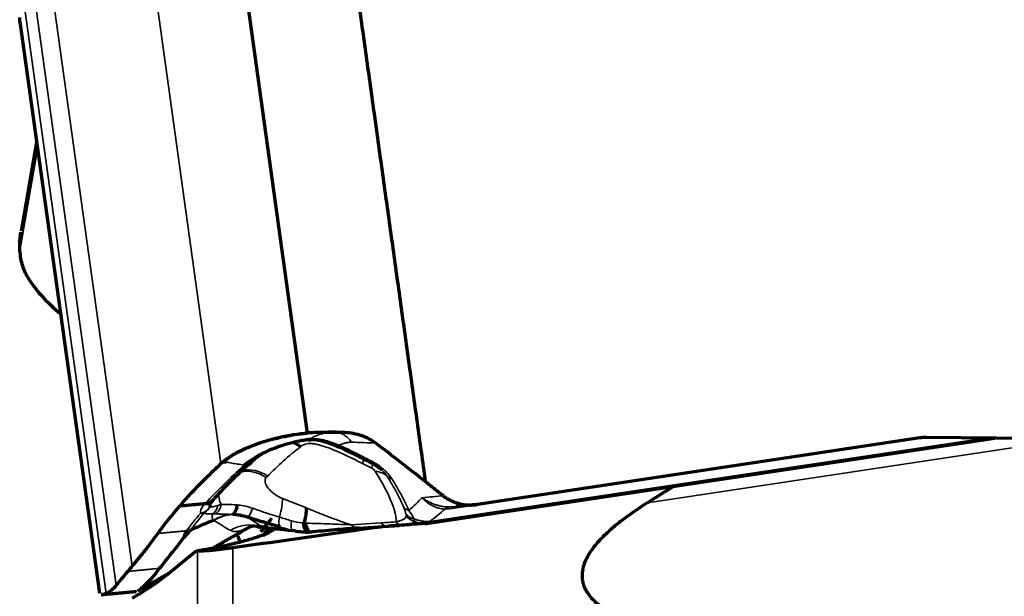
# Model space of a CAD drawing. Units: millimetres. Extents: x -685 to 416, y -200 to 293.
# Drawn here: x 143 to 151, y 227 to 232 of the extents above; entities that cross this region are included whole.
import ezdxf

# ---------------------------------------------------------------- set-up
doc = ezdxf.new("R2010")
doc.units = ezdxf.units.MM
doc.layers.add('1', color=7, linetype='Continuous', true_color=0xffffff)

msp = doc.modelspace()

# ---------------------------------------------------------------- linework, layer by layer
at = {"layer": '1', "color": 155, "linetype": 'Continuous', "lineweight": 35}
for p, q in [((144.2115, 227.5063), (143.5968, 231.9241)), ((143.7352, 231.9353), (144.3315, 227.65)), ((143.5208, 231.8632), (144.1356, 227.4455)), ((144.997, 228.4192), (144.52, 231.8473)), ((144.0852, 227.4475), (143.4889, 231.7328)), ((143.6217, 230.7775), (143.4889, 230.016)), ((146.5649, 227.9844), (150.7293, 228.6108)), ((150.222, 228.6078), (146.7486, 228.0854)), ((148.1971, 228.1259), (151.381, 228.6048)), ((150.457, 228.6098), (150.222, 228.6078)), ((146.1281, 228.3851), (146.0595, 228.4201)), ((145.4577, 228.1586), (145.6394, 228.0865)), ((144.9441, 227.9926), (144.9413, 227.9944)), ((145.975, 227.9601), (146.1987, 227.9743)), ((145.3047, 227.9463), (145.2964, 227.9457))]:
    msp.add_line(p, q, dxfattribs=at)
at = {"layer": '1', "color": 155, "linetype": 'Continuous', "lineweight": 70}
for p, q in [((145.2009, 231.839), (145.6448, 228.6483)), ((143.4887, 231.7328), (144.085, 227.4475)), ((143.6141, 230.8323), (143.4975, 230.1636)), ((145.9082, 228.6522), (145.7565, 228.6529)), ((146.5546, 227.9715), (150.8005, 228.6101)), ((150.2397, 228.6116), (146.9216, 228.1125)), ((151.9146, 228.5999), (150.2869, 228.6149)), ((146.0261, 227.9352), (146.2498, 227.9494)), ((144.0852, 227.4475), (144.0846, 227.4506)), ((144.1122, 227.438), (144.1058, 227.437))]:
    msp.add_line(p, q, dxfattribs=at)
msp.add_arc((146.51, 228.2682), 0.3, 273.7613, 278.55415, dxfattribs=at)
for centre, major_axis, ratio, start_param, end_param in [((144.0506, 228.5976), (2.7068, -0.0254), 0.036604, 0.814799, 0.846487), ((145.4783, 228.3513), (0.1582, -0.2063), 0.856651, 1.899133, 2.171348), ((145.6394, 228.6971), (-0.0129, 0.0992), 0.415867, 3.142568, 3.394927), ((145.1533, 228.4963), (0.0663, -0.0749), 0.78303, 5.637409, 6.553947), ((366.6531, 221.1038), (-225.4524, -1.9218), 0.158564, 6.028268, 6.032053), ((144.8597, 228.2086), (0.0742, -0.0671), 0.835129, 5.548683, 6.290967), ((144.8644, 228.2138), (0.074, -0.0673), 0.834217, 5.550685, 6.457429), ((143.7944, 227.5795), (-3.7404, -0.5401), 0.039195, 3.716675, 3.790991), ((143.8363, 227.3857), (-3.9032, -0.5431), 0.073623, 4.002379, 4.033153), ((143.8363, 227.3857), (-3.9032, -0.5431), 0.073623, 3.932984, 3.982593), ((78.2046, 221.104), (-257.9842, -35.7047), 0.010121, 1.831635, 1.836094), ((154.3251, 229.356), (-9.2729, -1.2904), 0.073623, 0.223866, 0.313595)]:
    msp.add_ellipse(centre, major_axis=major_axis, ratio=ratio, start_param=start_param, end_param=end_param, dxfattribs=at)
at = {"layer": '1', "color": 155, "linetype": 'Continuous', "lineweight": 35}
for centre, major_axis, ratio, start_param, end_param in [((145.9261, 228.6329), (0.0407, 0.0913), 0.159943, 2.5977, 3.173282), ((146.1054, 228.5465), (0.0454, 0.0891), 0.119882, 2.627876, 3.169762), ((145.9432, 228.2252), (-0.118, -0.2317), 0.119023, 2.627399, 3.141585), ((146.1739, 228.5116), (0.0454, 0.0891), 0.135825, 2.636681, 3.171742), ((146.0118, 228.1903), (-0.118, -0.2317), 0.119023, 2.627399, 3.141585), ((145.221, 228.1196), (-0.1899, 0.1776), 0.867783, 4.898767, 5.70807), ((145.2314, 228.1306), (0.1885, -0.1791), 0.867403, 1.764115, 2.578008), ((146.1229, 228.3657), (0.0343, -0.0205), 0.488337, 0.75254, 1.707615), ((146.0385, 228.1674), (0.2214, 0.1364), 0.636999, 0.13602, 0.686058), ((145.4532, 228.2369), (0.1202, -0.0717), 0.488337, 3.035874, 5.031831), ((146.3259, 228.3809), (0.0852, 0.0523), 0.644891, 3.278793, 3.804464), ((145.3369, 228.042), (-0.3435, 0.205), 0.488337, 0.259184, 0.614342), ((144.8526, 228.2008), (0.0744, -0.0668), 0.836512, 5.545607, 6.305395), ((144.8876, 228.1282), (-0.0122, 0.0992), 0.881564, 3.589323, 4.375193), ((144.9139, 228.1305), (-0.0064, 0.0998), 0.856007, 3.574053, 4.47957), ((145.0832, 228.1365), (0.0038, 0.0999), 0.460213, 3.28672, 4.444249), ((145.3414, 227.9638), (-0.0959, -0.2417), 0.274046, 1.904079, 2.608991), ((144.8249, 228.137), (-0.0997, -0.0071), 0.929301, 1.680387, 2.608127), ((144.8249, 228.137), (0.0762, -0.0647), 0.846397, 5.522617, 5.876669), ((144.8249, 228.137), (0.0799, 0.0602), 0.977217, 4.587016, 5.19697), ((145.0947, 227.74), (0.167, 0.2492), 0.976033, 0.631035, 1.137557), ((145.2247, 228.1127), (0.0303, 0.0953), 0.201736, 3.205011, 4.470069), ((146.4517, 228.1432), (0.0922, 0.0388), 0.728163, 3.390673, 3.930573), ((146.4666, 228.0934), (0.0989, 0.0147), 0.886159, 3.631163, 4.362191), ((143.616, 227.9135), (-3.3222, -0.6802), 0.297889, 2.598502, 2.677249), ((146.732, 227.7947), (-0.0087, 0.2999), 0.501071, 0.039054, 0.31503), ((146.8034, 227.8017), (-0.0446, 0.2967), 0.147841, 0.000013, 0.274558), ((145.2151, 227.6601), (0.1609, 0.2532), 0.992979, 0.264144, 1.09185), ((145.4715, 228.0388), (0.0269, 0.0963), 0.305841, 1.873496, 3.072109), ((145.5626, 228.0135), (0.0267, 0.0964), 0.30962, 1.902378, 3.06929), ((145.6462, 228.0033), (-0.0021, 0.1), 0.407594, 1.859978, 3.185856), ((145.6734, 228.0051), (0.0103, -0.0995), 0.424322, 5.010207, 6.364581), ((146.0197, 228.035), (0.0063, -0.0998), 0.711071, 5.515422, 6.283174), ((146.2434, 228.0492), (0.0063, -0.0998), 0.711071, 5.515422, 6.271966), ((146.3551, 228.0569), (0.0071, -0.0997), 0.715129, 5.509705, 6.304715), ((146.466, 228.0816), (0.0924, -0.0384), 0.957222, 4.161982, 4.867315), ((146.51, 228.2682), (0.0197, -0.2994), 0.700949, 5.870745, 6.283187), ((146.51, 228.2682), (-0.184, 0.2369), 0.851719, 2.161328, 2.604404), ((146.51, 228.2682), (-0.0446, 0.2967), 0.147806, 3.1416, 3.416149)]:
    msp.add_ellipse(centre, major_axis=major_axis, ratio=ratio, start_param=start_param, end_param=end_param, dxfattribs=at)
at = {"layer": '1', "color": 155, "linetype": 'Continuous', "lineweight": 70}
for points, degree in [([(146.0357, 231.8361), (146.5299, 228.2848)], 1), ([(143.4889, 231.7328), (143.4876, 231.7448), (143.4871, 231.7563), (143.4874, 231.7674)], 3), ([(143.4904, 231.7207), (143.4899, 231.7248), (143.4893, 231.7288), (143.4889, 231.7328)], 3), ([(143.4874, 230.0666), (143.488, 230.0961), (143.4911, 230.1268), (143.4966, 230.1588)], 3), ([(143.4889, 230.016), (143.4876, 230.0324), (143.4871, 230.0493), (143.4874, 230.0666)], 3), ([(143.5475, 229.8171), (143.5702, 229.7791), (143.5982, 229.7405), (143.6315, 229.7014)], 3), ([(143.6315, 229.7014), (143.673, 229.6528), (143.7226, 229.6034), (143.7804, 229.5533)], 3), ([(143.7804, 229.5533), (143.7819, 229.552), (143.7834, 229.5508), (143.7848, 229.5495)], 3), ([(143.7848, 229.5495), (143.7877, 229.5471), (143.7905, 229.5446), (143.7934, 229.5422)], 3), ([(145.7565, 228.6529), (145.6872, 228.6531), (145.5402, 228.6396), (145.3227, 228.5886), (145.1385, 228.5176), (145.0517, 228.4622), (145.018, 228.4333)], 3), ([(145.7565, 228.6529), (145.7192, 228.653), (145.682, 228.6511), (145.6448, 228.6483)], 3), ([(146.5299, 228.2848), (146.4065, 228.3818), (146.2825, 228.478), (146.1577, 228.5731)], 3), ([(150.2869, 228.6149), (150.2711, 228.615), (150.2554, 228.6139), (150.2397, 228.6116)], 3), ([(144.8886, 228.3146), (144.9235, 228.3494), (144.9597, 228.3843), (144.997, 228.4192)], 3), ([(145.2328, 228.438), (145.1271, 228.3444), (145.0311, 228.2509), (144.947, 228.1583)], 3), ([(145.0065, 228.4279), (145.0033, 228.425), (145.0001, 228.4221), (144.997, 228.4192)], 3), ([(145.0135, 228.4341), (145.0112, 228.432), (145.0088, 228.4299), (145.0065, 228.4279)], 3), ([(145.0334, 228.4307), (145.0127, 228.4287)], 1), ([(145.018, 228.4333), (145.0165, 228.4336), (145.015, 228.4338), (145.0135, 228.4341)], 3), ([(146.1289, 228.4223), (146.1061, 228.434), (146.0832, 228.4456), (146.0604, 228.4572)], 3), ([(144.6878, 228.1001), (144.7451, 228.1662), (144.8071, 228.2327), (144.8735, 228.2995)], 3), ([(144.8735, 228.2995), (144.8785, 228.3045), (144.8835, 228.3096), (144.8886, 228.3146)], 3), ([(144.8772, 228.1173), (144.6878, 228.1001)], 1), ([(144.9288, 228.1349), (144.9357, 228.1425)], 1), ([(144.9345, 228.1418), (144.9389, 228.1468)], 1), ([(144.5232, 227.8949), (144.5731, 227.9628), (144.6279, 228.0312), (144.6878, 228.1001)], 3), ([(145.1957, 228.0172), (145.1573, 228.0297), (145.1204, 228.0352), (145.0861, 228.0374)], 3), ([(144.9413, 227.9945), (144.8852, 227.9707), (144.8291, 227.9469), (144.773, 227.9232)], 3), ([(146.249, 227.9501), (146.3332, 227.9555)], 1), ([(146.3638, 227.9573), (146.328, 227.9548), (146.2926, 227.9524), (146.2572, 227.9504)], 3), ([(144.5232, 227.8949), (144.4974, 227.8599), (144.4725, 227.8268), (144.4485, 227.7956)], 3), ([(144.7169, 227.863), (144.7246, 227.8799), (144.7321, 227.8972), (144.7395, 227.9152)], 3), ([(144.9383, 227.7873), (145.0829, 227.8698), (145.2275, 227.9523)], 2), ([(145.1171, 227.8892), (145.1245, 227.8701), (145.1318, 227.8509), (145.1392, 227.8318)], 3), ([(145.3004, 227.9469), (145.3242, 227.9431)], 1), ([(145.349, 227.9328), (145.3347, 227.9145), (145.3206, 227.8989)], 2), ([(145.6675, 227.9044), (145.6617, 227.9039), (145.6559, 227.9036), (145.65, 227.9035)], 3), ([(145.6871, 227.9063), (145.6806, 227.9055), (145.6741, 227.9048), (145.6675, 227.9044)], 3), ([(144.4485, 227.7956), (144.4419, 227.7866), (144.4354, 227.7777), (144.429, 227.769)], 3), ([(144.592, 227.5857), (144.6648, 227.644), (144.7375, 227.7038), (144.8101, 227.7641)], 3), ([(144.8101, 227.7641), (144.8154, 227.765), (144.8207, 227.766), (144.8259, 227.7669)], 3), ([(144.8101, 227.7641), (144.8134, 227.7641), (144.8167, 227.7641), (144.82, 227.7641)], 3), ([(144.8259, 227.7669), (144.832, 227.7679), (144.838, 227.769), (144.8441, 227.77)], 3), ([(144.2978, 227.6101), (144.2617, 227.5673), (144.2328, 227.5327), (144.2115, 227.5063)], 3), ([(144.3315, 227.65), (144.3198, 227.636), (144.3086, 227.6227), (144.2978, 227.6101)], 3), ([(144.3736, 227.4644), (144.4904, 227.5312), (144.6072, 227.5981)], 2), ([(144.4059, 227.4539), (144.4684, 227.4923), (144.5304, 227.5364), (144.592, 227.5857)], 3), ([(144.0992, 227.4364), (144.3617, 227.4605)], 1), ([(144.1356, 227.4455), (144.1266, 227.4418), (144.1188, 227.4393), (144.1122, 227.438)], 3), ([(144.3309, 227.4107), (144.356, 227.4241), (144.3809, 227.4385), (144.4059, 227.4539)], 3)]:
    msp.add_open_spline(points, degree=degree, dxfattribs=at)
for points, degree, knots in [([(143.5475, 229.8171), (143.5314, 229.8441), (143.5184, 229.8741), (143.5036, 229.9239), (143.4995, 229.9413), (143.4929, 229.9776), (143.4905, 229.9964), (143.4889, 230.016)], 3, [0, 0, 0, 0, 0.5, 0.5, 0.75, 0.75, 1, 1, 1, 1]), ([(145.0135, 228.4341), (145.0451, 228.4614), (145.0829, 228.4857), (145.138, 228.5141), (145.1494, 228.5196), (145.173, 228.5305), (145.1853, 228.5359), (145.2229, 228.5515), (145.249, 228.5613), (145.3035, 228.5798), (145.3318, 228.5885), (145.376, 228.6007), (145.391, 228.6046), (145.4216, 228.6121), (145.4371, 228.6157), (145.4838, 228.6257), (145.5154, 228.6316), (145.5794, 228.6415), (145.6119, 228.6455), (145.6448, 228.6483)], 3, [0, 0, 0, 0, 0.25, 0.25, 0.3125, 0.3125, 0.375, 0.375, 0.5, 0.5, 0.625, 0.625, 0.6875, 0.6875, 0.75, 0.75, 0.875, 0.875, 1, 1, 1, 1]), ([(145.8449, 228.6549), (145.8323, 228.6546), (145.8029, 228.6539), (145.7734, 228.6533), (145.7565, 228.6529)], 3, [0, 0, 0, 0, 0.425366, 1, 1, 1, 1]), ([(146.1577, 228.5731), (146.1399, 228.5867), (146.1209, 228.5984), (146.0912, 228.6132), (146.081, 228.6178), (146.0602, 228.626), (146.0497, 228.6297), (146.0178, 228.6394), (145.9963, 228.6441), (145.9526, 228.6505), (145.9305, 228.6521), (145.9082, 228.6522)], 3, [0, 0, 0, 0, 0.25, 0.25, 0.375, 0.375, 0.5, 0.5, 0.75, 0.75, 1, 1, 1, 1]), ([(145.3643, 228.5218), (145.387, 228.5318), (145.4106, 228.541), (145.4473, 228.5537), (145.4597, 228.5578), (145.4851, 228.5656), (145.498, 228.5693), (145.5364, 228.5796), (145.562, 228.5855), (145.6003, 228.593), (145.6132, 228.5954), (145.6383, 228.5994), (145.6506, 228.6012), (145.6626, 228.6027)], 3, [0, 0, 0, 0, 0.25, 0.25, 0.375, 0.375, 0.5, 0.5, 0.75, 0.75, 0.875, 0.875, 1, 1, 1, 1]), ([(145.6526, 228.5963), (145.6633, 228.5984), (145.7001, 228.6025), (145.7667, 228.5894), (145.8366, 228.563), (145.8744, 228.5463), (145.885, 228.5414)], 3, [0, 0, 0, 0, 0.152498, 0.512755, 0.862964, 1, 1, 1, 1]), ([(145.173, 228.4071), (145.1743, 228.4083), (145.1758, 228.4095), (145.1787, 228.4119), (145.1831, 228.4156), (145.1938, 228.4242), (145.2167, 228.4413), (145.2465, 228.4609), (145.2716, 228.4754), (145.2889, 228.4851), (145.2979, 228.4899), (145.3254, 228.504), (145.3445, 228.5131), (145.3643, 228.5218)], 3, [0, 0, 0, 0, 0.03125, 0.03125, 0.0625, 0.125, 0.25, 0.5, 0.625, 0.625, 0.75, 0.75, 1, 1, 1, 1]), ([(145.3117, 228.4974), (145.3092, 228.4957), (145.3067, 228.4941), (145.277, 228.4744), (145.2539, 228.4567), (145.2346, 228.4396)], 3, [0, 0, 0, 0, 0.08362, 0.08362, 1, 1, 1, 1]), ([(146.0604, 228.4572), (146.0315, 228.4719), (146.0025, 228.4864), (145.9444, 228.5146), (145.9152, 228.5283), (145.8859, 228.5414)], 3, [0, 0, 0, 0, 0.5, 0.5, 1, 1, 1, 1]), ([(145.018, 228.4333), (145.0193, 228.4331), (145.0219, 228.4327), (145.0257, 228.432), (145.0288, 228.4315), (145.0312, 228.4311), (145.0323, 228.4309), (145.0312, 228.4311), (145.0334, 228.4307)], 3, [0, 0, 0, 0, 0.251051, 0.502101, 0.753152, 0.878677, 0.94144, 1, 1, 1, 1]), ([(146.2029, 228.3718), (146.2012, 228.3733), (146.1945, 228.3792), (146.1874, 228.3849), (146.1764, 228.3933), (146.1707, 228.3974), (146.1533, 228.4089), (146.1413, 228.416), (146.1289, 228.4223)], 3, [0, 0, 0, 0, 0.079247, 0.309435, 0.309435, 0.539624, 0.539624, 1, 1, 1, 1]), ([(146.6639, 228.1782), (146.6414, 228.1962), (146.5968, 228.2318), (146.5521, 228.2672), (146.5299, 228.2848)], 3, [0, 0, 0, 0, 0.503959, 1, 1, 1, 1]), ([(146.6639, 228.1782), (146.7167, 228.1361), (146.7855, 228.1188), (146.8519, 228.102), (146.9216, 228.1125)], 2, [0, 0, 0, 0.5, 0.5, 1, 1, 1]), ([(144.9354, 228.1454), (144.9272, 228.1362), (144.9214, 228.1275), (144.9162, 228.1152), (144.915, 228.1112), (144.9137, 228.1034), (144.9137, 228.0996), (144.9142, 228.096)], 3, [0, 0, 0, 0, 0.5, 0.5, 0.75, 0.75, 1, 1, 1, 1]), ([(148.1971, 228.1259), (148.1378, 228.0885), (148.0798, 228.0494), (147.9962, 227.9869), (147.969, 227.9653), (147.9159, 227.9204), (147.8901, 227.8971), (147.8531, 227.8601), (147.841, 227.8475), (147.8176, 227.8214), (147.8061, 227.8078), (147.7845, 227.7801), (147.7743, 227.7658), (147.7552, 227.7363), (147.7465, 227.7211), (147.7308, 227.6895), (147.7241, 227.6733), (147.7162, 227.6483), (147.7139, 227.6399), (147.7102, 227.6228), (147.7087, 227.6141), (147.7057, 227.5879), (147.7056, 227.5704), (147.7086, 227.5443), (147.7102, 227.5356), (147.7143, 227.5184), (147.7194, 227.5017), (147.7264, 227.4856), (147.7342, 227.4699), (147.7386, 227.4621), (147.7528, 227.4397), (147.7635, 227.4258), (147.7869, 227.3996), (147.7996, 227.3873), (147.8264, 227.3641), (147.8403, 227.3533), (147.8834, 227.3228), (147.9137, 227.3049), (147.9606, 227.2804), (147.9765, 227.2726), (148.0087, 227.2578), (148.0248, 227.2508), (148.0736, 227.2306), (148.1065, 227.2184), (148.1728, 227.1958), (148.2062, 227.1854), (148.307, 227.1562), (148.375, 227.1394), (148.5119, 227.1095), (148.5808, 227.0964), (148.7195, 227.0727), (148.789, 227.0622), (148.9974, 227.0339), (149.1365, 227.0191), (149.4148, 226.9947), (149.5541, 226.9852), (149.8327, 226.9699), (149.9721, 226.9642), (150.3903, 226.9516), (150.6693, 226.9491), (151.2276, 226.952), (151.5069, 226.9574), (152.0657, 226.9741), (152.3451, 226.9855), (152.9036, 227.013), (153.1828, 227.0292), (153.4618, 227.0473)], 3, [0, 0, 0, 0, 0.03125, 0.03125, 0.046875, 0.046875, 0.0625, 0.0625, 0.070313, 0.070313, 0.078125, 0.078125, 0.085938, 0.085938, 0.09375, 0.09375, 0.101563, 0.101563, 0.105469, 0.105469, 0.109375, 0.109375, 0.117188, 0.117188, 0.121094, 0.121094, 0.125, 0.128906, 0.128906, 0.132813, 0.132813, 0.140625, 0.140625, 0.148438, 0.148438, 0.15625, 0.15625, 0.171875, 0.171875, 0.179688, 0.179688, 0.1875, 0.1875, 0.203125, 0.203125, 0.21875, 0.21875, 0.25, 0.25, 0.28125, 0.28125, 0.3125, 0.3125, 0.375, 0.375, 0.4375, 0.4375, 0.5, 0.5, 0.625, 0.625, 0.75, 0.75, 0.875, 0.875, 1, 1, 1, 1]), ([(145.6213, 227.973), (145.6228, 227.9787), (145.6243, 227.9843), (145.627, 227.9952), (145.6308, 228.0113), (145.6337, 228.0264), (145.6367, 228.0455), (145.6379, 228.0547), (145.6389, 228.0674), (145.6392, 228.0714), (145.6394, 228.0793), (145.6395, 228.0829), (145.6394, 228.0865)], 3, [0, 0, 0, 0, 0.125, 0.125, 0.25, 0.5, 0.5, 0.75, 0.75, 0.875, 0.875, 1, 1, 1, 1]), ([(145.4426, 227.9433), (145.4024, 227.9545), (145.3617, 227.9664), (145.3099, 227.9819), (145.2995, 227.985), (145.2786, 227.9913), (145.2681, 227.9946), (145.2368, 228.0042), (145.2161, 228.0107), (145.1957, 228.0172)], 3, [0, 0, 0, 0, 0.5, 0.5, 0.625, 0.625, 0.75, 0.75, 1, 1, 1, 1]), ([(145.2085, 227.9447), (145.2083, 227.9443), (145.2124, 227.9443), (145.2394, 227.9598), (145.2846, 227.9435), (145.2971, 227.9387)], 3, [0, 0, 0, 0, 0.217625, 0.806048, 1, 1, 1, 1]), ([(145.297, 227.9103), (145.3065, 227.9209), (145.3158, 227.9317), (145.3347, 227.9542), (145.3442, 227.9659), (145.3615, 227.9881), (145.3694, 227.9984), (145.3771, 228.0089)], 3, [0, 0, 0, 0, 0.335756, 0.335756, 0.692375, 0.692375, 1, 1, 1, 1]), ([(145.6213, 227.973), (145.6212, 227.9729), (145.6212, 227.9727), (145.6212, 227.9724), (145.6212, 227.9723), (145.6212, 227.9723)], 3, [0, 0, 0, 0, 0.740692, 0.740692, 1, 1, 1, 1]), ([(145.6675, 227.9044), (145.6653, 227.9039), (145.663, 227.9039), (145.6583, 227.9048), (145.656, 227.9057), (145.649, 227.9098), (145.6446, 227.9143), (145.6362, 227.9266), (145.6325, 227.9341), (145.6259, 227.9519), (145.6232, 227.9616), (145.6212, 227.9723)], 3, [0, 0, 0, 0, 0.125, 0.125, 0.25, 0.25, 0.5, 0.5, 0.75, 0.75, 1, 1, 1, 1]), ([(146.4439, 227.9884), (146.446, 227.9812), (146.4461, 227.9761), (146.4429, 227.9704), (146.4413, 227.9689), (146.4368, 227.9662), (146.434, 227.9651), (146.424, 227.9624), (146.415, 227.9613), (146.3983, 227.9597), (146.3921, 227.9593), (146.3787, 227.9583), (146.3715, 227.9578), (146.3638, 227.9573)], 3, [0, 0, 0, 0, 0.25, 0.25, 0.375, 0.375, 0.5, 0.5, 0.75, 0.75, 0.875, 0.875, 1, 1, 1, 1]), ([(144.773, 227.9232), (144.7727, 227.923), (144.7724, 227.9228), (144.7718, 227.9224), (144.7716, 227.9222), (144.7709, 227.9217), (144.7705, 227.9213), (144.7693, 227.9202), (144.7686, 227.9195), (144.7666, 227.9175), (144.7654, 227.9162), (144.7617, 227.9123), (144.7593, 227.9098), (144.7524, 227.9022), (144.7479, 227.8972), (144.7346, 227.8824), (144.7258, 227.8727), (144.717, 227.863)], 3, [0, 0, 0, 0, 0.007812, 0.007812, 0.015625, 0.015625, 0.03125, 0.03125, 0.0625, 0.0625, 0.125, 0.125, 0.25, 0.25, 0.5, 0.5, 1, 1, 1, 1]), ([(144.8441, 227.77), (144.8751, 227.7754), (144.9043, 227.7807), (144.9458, 227.7886), (144.9593, 227.7913), (144.9854, 227.7965), (144.9982, 227.7991), (145.035, 227.8069), (145.0576, 227.8119), (145.0997, 227.8216), (145.1192, 227.8264), (145.1558, 227.8357), (145.1729, 227.8403), (145.2046, 227.8492), (145.2194, 227.8535), (145.2607, 227.8662), (145.2846, 227.8742), (145.306, 227.882)], 3, [0, 0, 0, 0, 0.125, 0.125, 0.1875, 0.1875, 0.25, 0.25, 0.375, 0.375, 0.5, 0.5, 0.625, 0.625, 0.75, 0.75, 1, 1, 1, 1]), ([(145.306, 227.882), (145.3271, 227.8897), (145.3445, 227.8969), (145.3738, 227.9107), (145.3857, 227.9172), (145.3956, 227.9236)], 3, [0, 0, 0, 0, 0.5, 0.5, 1, 1, 1, 1]), ([(145.65, 227.9035), (145.6304, 227.9029), (145.611, 227.9038), (145.5722, 227.9085), (145.5529, 227.9124), (145.5338, 227.918)], 3, [0, 0, 0, 0, 0.5, 0.5, 1, 1, 1, 1]), ([(146.0335, 227.9362), (145.9833, 227.933), (145.9292, 227.9289), (145.8424, 227.9214), (145.8124, 227.9187), (145.7509, 227.9128), (145.7194, 227.9096), (145.6871, 227.9063)], 3, [0, 0, 0, 0, 0.5, 0.5, 0.75, 0.75, 1, 1, 1, 1]), ([(144.5371, 227.6335), (144.5459, 227.6443), (144.5974, 227.7082), (144.6592, 227.7877), (144.717, 227.863)], 3, [0, 0, 0, 0, 0.177263, 1, 1, 1, 1]), ([(144.4278, 227.7689), (144.4248, 227.7651), (144.4189, 227.7575), (144.4098, 227.7461), (144.4006, 227.7344), (144.3912, 227.7227), (144.3816, 227.7107), (144.3718, 227.6987), (144.3619, 227.6865), (144.3518, 227.6743), (144.3416, 227.6621), (144.3349, 227.6541), (144.3314, 227.65)], 3, [0, 0, 0, 0, 0.086112, 0.175314, 0.267604, 0.362982, 0.461445, 0.562994, 0.667625, 0.775338, 0.88613, 1, 1, 1, 1]), ([(144.82, 227.7641), (144.8326, 227.764), (144.8482, 227.7645), (144.8761, 227.7662), (144.8862, 227.7669), (144.9074, 227.7686), (144.9185, 227.7695), (144.9359, 227.7712), (144.9418, 227.7718), (144.954, 227.773), (144.9602, 227.7736), (144.979, 227.7757), (145.0047, 227.7786), (145.0312, 227.7819), (145.0582, 227.7854), (145.0719, 227.7873), (145.0855, 227.7892)], 3, [0, 0, 0, 0, 0.25, 0.25, 0.375, 0.375, 0.5, 0.5, 0.5625, 0.5625, 0.625, 0.625, 0.75, 0.875, 0.875, 1, 1, 1, 1]), ([(144.5371, 227.6335), (144.4955, 227.5825), (144.4294, 227.5059), (144.3878, 227.4714), (144.3737, 227.4644)], 3, [0, 0, 0, 0, 0.521524, 1, 1, 1, 1]), ([(144.2115, 227.5063), (144.1997, 227.4915), (144.1874, 227.4791), (144.1621, 227.4588), (144.149, 227.4509), (144.1356, 227.4455)], 3, [0, 0, 0, 0, 0.5, 0.5, 1, 1, 1, 1])]:
    msp.add_open_spline(points, degree=degree, knots=knots, dxfattribs=at)
at = {"layer": '1', "color": 155, "linetype": 'Continuous', "lineweight": 35}
for points, knots in [([(145.6622, 228.6024), (145.6741, 228.6105), (145.687, 228.6177), (145.7146, 228.6304), (145.7292, 228.6359), (145.76, 228.6452), (145.7762, 228.6489), (145.8015, 228.6529), (145.8101, 228.6539), (145.8199, 228.6546), (145.821, 228.6546), (145.8221, 228.6547)], [0, 0, 0, 0, 0.280647, 0.280647, 0.561295, 0.561295, 0.841942, 0.841942, 0.982266, 0.982266, 1, 1, 1, 1]), ([(145.8449, 228.6549), (145.8691, 228.6557), (145.8934, 228.6496), (145.9384, 228.624), (145.9591, 228.6046), (145.9767, 228.58)], [0, 0, 0, 0, 0.5, 0.5, 1, 1, 1, 1]), ([(146.0595, 228.4201), (146.0169, 228.4417), (145.9743, 228.4629), (145.91, 228.4928), (145.8884, 228.5025), (145.8455, 228.5209), (145.824, 228.5296), (145.7814, 228.5454), (145.7602, 228.5525), (145.7286, 228.561), (145.7182, 228.5635), (145.6981, 228.5673), (145.6884, 228.5686), (145.6697, 228.5699), (145.6607, 228.5698), (145.6443, 228.5682), (145.6368, 228.5666), (145.623, 228.5624), (145.6167, 228.5597), (145.6049, 228.5535), (145.5996, 228.55), (145.5946, 228.5462)], [0, 0, 0, 0, 0.25, 0.25, 0.375, 0.375, 0.5, 0.5, 0.625, 0.625, 0.6875, 0.6875, 0.75, 0.75, 0.8125, 0.8125, 0.875, 0.875, 0.9375, 0.9375, 1, 1, 1, 1]), ([(145.6627, 228.6027), (145.6808, 228.6052), (145.6989, 228.6056), (145.7266, 228.6035), (145.7358, 228.6023), (145.7543, 228.5992), (145.7728, 228.5953), (145.7914, 228.59), (145.8102, 228.5842), (145.8196, 228.5811), (145.8474, 228.5715), (145.8657, 228.5648), (145.8837, 228.5581)], [0, 0, 0, 0, 0.25, 0.25, 0.375, 0.375, 0.5, 0.625, 0.625, 0.75, 0.75, 1, 1, 1, 1]), ([(145.9767, 228.58), (145.9744, 228.5801), (145.9721, 228.58), (145.9677, 228.5798), (145.9612, 228.5793), (145.9549, 228.5785), (145.9427, 228.5766), (145.9347, 228.5749), (145.9117, 228.5691), (145.8972, 228.5641), (145.8837, 228.5581)], [0, 0, 0, 0, 0.0625, 0.0625, 0.125, 0.25, 0.25, 0.5, 0.5, 1, 1, 1, 1]), ([(145.8837, 228.5581), (145.9135, 228.5446), (145.9431, 228.5305), (146.0021, 228.5015), (146.0314, 228.4866), (146.0606, 228.4715)], [0, 0, 0, 0, 0.5, 0.5, 1, 1, 1, 1]), ([(144.8886, 228.3146), (144.8943, 228.3201), (144.9055, 228.3308), (144.9222, 228.3466), (144.9384, 228.3617), (144.9541, 228.3761), (144.9692, 228.3899), (144.9837, 228.403), (144.9976, 228.4154), (145.0067, 228.4235), (145.0112, 228.4274)], [0, 0, 0, 0, 0.145601, 0.28531, 0.41913, 0.547065, 0.669116, 0.785287, 0.895581, 1, 1, 1, 1]), ([(145.0334, 228.4307), (145.0335, 228.4307), (145.0343, 228.4306), (145.0364, 228.4302), (145.0397, 228.4296), (145.0464, 228.4285), (145.0592, 228.4263), (145.0851, 228.4219), (145.122, 228.4157), (145.1537, 228.4103), (145.1707, 228.4074), (145.173, 228.4071)], [0, 0, 0, 0, 0.005284, 0.025014, 0.044744, 0.084203, 0.163123, 0.320961, 0.636637, 0.952314, 1, 1, 1, 1]), ([(145.2347, 228.4396), (145.2288, 228.429), (145.2201, 228.4204), (145.1988, 228.4091), (145.1862, 228.4065), (145.173, 228.4071)], [0, 0, 0, 0, 0.5, 0.5, 1, 1, 1, 1]), ([(146.1283, 228.4366), (146.1444, 228.4283), (146.1599, 228.4191), (146.1822, 228.404), (146.1895, 228.3987), (146.2037, 228.3879), (146.2173, 228.3768), (146.2298, 228.3653), (146.2416, 228.3536), (146.2473, 228.3476), (146.2631, 228.3297), (146.2721, 228.3178), (146.2794, 228.3059)], [0, 0, 0, 0, 0.25, 0.25, 0.375, 0.375, 0.5, 0.625, 0.625, 0.75, 0.75, 1, 1, 1, 1]), ([(146.3104, 227.9819), (146.3114, 227.9953), (146.3105, 228.0095), (146.3071, 228.0316), (146.3057, 228.0391), (146.3022, 228.0543), (146.3002, 228.062), (146.2891, 228.1006), (146.2765, 228.1327), (146.2474, 228.1973), (146.2308, 228.23), (146.1948, 228.2958), (146.1753, 228.3289), (146.1548, 228.3622)], [0, 0, 0, 0, 0.125, 0.125, 0.1875, 0.1875, 0.25, 0.25, 0.5, 0.5, 0.75, 0.75, 1, 1, 1, 1]), ([(146.2461, 228.3216), (146.2404, 228.3308), (146.2335, 228.34), (146.2213, 228.3539), (146.2169, 228.3585), (146.2092, 228.366), (146.2061, 228.3689), (146.2029, 228.3718)], [0, 0, 0, 0, 0.54708, 0.54708, 0.82062, 0.82062, 1, 1, 1, 1]), ([(146.3694, 228.0891), (146.3533, 228.1272), (146.3345, 228.1657), (146.2929, 228.2433), (146.2702, 228.2823), (146.2461, 228.3216)], [0, 0, 0, 0, 0.5, 0.5, 1, 1, 1, 1]), ([(146.2794, 228.3059), (146.3043, 228.2658), (146.3276, 228.2259), (146.3706, 228.1466), (146.3901, 228.1073), (146.4068, 228.0683)], [0, 0, 0, 0, 0.5, 0.5, 1, 1, 1, 1]), ([(144.8424, 228.0456), (144.8421, 228.0507), (144.8424, 228.0558), (144.8443, 228.0662), (144.846, 228.0715), (144.8529, 228.0875), (144.8601, 228.0983), (144.8701, 228.1095)], [0, 0, 0, 0, 0.25, 0.25, 0.5, 0.5, 1, 1, 1, 1]), ([(144.8772, 228.1173), (144.8772, 228.1173), (144.8772, 228.1173), (144.8788, 228.1191), (144.8803, 228.1208), (144.8819, 228.1225)], [0, 0, 0, 0, 0.00472, 0.00472, 1, 1, 1, 1]), ([(144.9142, 228.096), (144.9165, 228.0947), (144.9198, 228.0941), (144.9277, 228.094), (144.9324, 228.0945), (144.948, 228.0973), (144.9604, 228.1008), (144.9742, 228.1055)], [0, 0, 0, 0, 0.25, 0.25, 0.5, 0.5, 1, 1, 1, 1]), ([(144.9985, 228.1128), (145.0055, 228.1126), (145.0133, 228.1125), (145.0302, 228.1124), (145.0395, 228.1123), (145.0687, 228.1119), (145.0903, 228.1114), (145.114, 228.1095)], [0, 0, 0, 0, 0.25, 0.25, 0.5, 0.5, 1, 1, 1, 1]), ([(145.114, 228.1095), (145.1126, 228.1004), (145.1105, 228.0917), (145.1053, 228.0757), (145.1021, 228.0684), (145.0949, 228.0559), (145.0909, 228.0506), (145.0823, 228.0425), (145.0777, 228.0397), (145.0731, 228.0382)], [0, 0, 0, 0, 0.25, 0.25, 0.5, 0.5, 0.75, 0.75, 1, 1, 1, 1]), ([(145.1266, 228.1083), (145.1443, 228.1066), (145.1624, 228.1039), (145.199, 228.0959), (145.2175, 228.0906), (145.2361, 228.0839)], [0, 0, 0, 0, 0.5, 0.5, 1, 1, 1, 1]), ([(146.6771, 228.0785), (146.6613, 228.0788), (146.6458, 228.081), (146.6228, 228.0869), (146.6152, 228.0893), (146.6002, 228.095), (146.5927, 228.0983), (146.5706, 228.1093), (146.5566, 228.1182), (146.5366, 228.1336), (146.5268, 228.1418), (146.5174, 228.1507), (146.5112, 228.1569), (146.5081, 228.1601), (146.5051, 228.1633)], [0, 0, 0, 0, 0.25, 0.25, 0.375, 0.375, 0.5, 0.5, 0.75, 0.75, 0.875, 0.9375, 0.9375, 1, 1, 1, 1]), ([(146.5051, 228.1633), (146.5091, 228.1605), (146.5132, 228.1577), (146.5214, 228.1523), (146.5337, 228.1445), (146.5464, 228.1374), (146.572, 228.1242), (146.5897, 228.1168), (146.6169, 228.1078), (146.6261, 228.1051), (146.6443, 228.1007), (146.6535, 228.0989), (146.6809, 228.0947), (146.6991, 228.0936), (146.7174, 228.0942)], [0, 0, 0, 0, 0.0625, 0.0625, 0.125, 0.25, 0.25, 0.5, 0.5, 0.625, 0.625, 0.75, 0.75, 1, 1, 1, 1]), ([(144.9365, 228.0434), (144.9212, 228.0415), (144.9077, 228.041), (144.8914, 228.0429), (144.8866, 228.0439), (144.8786, 228.0472), (144.8755, 228.0493), (144.8733, 228.052)], [0, 0, 0, 0, 0.5, 0.5, 0.75, 0.75, 1, 1, 1, 1]), ([(144.9414, 227.9945), (144.9399, 227.9958), (144.9387, 227.9972), (144.9364, 228.0002), (144.9335, 228.005), (144.932, 228.0106), (144.9311, 228.0188), (144.9313, 228.0233), (144.933, 228.0329), (144.9345, 228.038), (144.9365, 228.0434)], [0, 0, 0, 0, 0.125, 0.125, 0.25, 0.5, 0.5, 0.75, 0.75, 1, 1, 1, 1]), ([(144.9414, 227.9945), (144.9613, 228.0068), (144.9827, 228.0168), (145.027, 228.0315), (145.0499, 228.0362), (145.0731, 228.0382)], [0, 0, 0, 0, 0.5, 0.5, 1, 1, 1, 1]), ([(145.0731, 228.0382), (145.0479, 228.0397), (145.0254, 228.0402), (144.9958, 228.0407), (144.9865, 228.0409), (144.9698, 228.0414), (144.9622, 228.0417), (144.9555, 228.0422)], [0, 0, 0, 0, 0.5, 0.5, 0.75, 0.75, 1, 1, 1, 1]), ([(145.2361, 228.0839), (145.2525, 228.0779), (145.2691, 228.072), (145.2942, 228.0633), (145.3027, 228.0604), (145.3195, 228.0547), (145.3279, 228.0518), (145.3697, 228.038), (145.4027, 228.0276), (145.4353, 228.018)], [0, 0, 0, 0, 0.25, 0.25, 0.375, 0.375, 0.5, 0.5, 1, 1, 1, 1]), ([(145.975, 227.9601), (145.9475, 227.9686), (145.9198, 227.9778), (145.8641, 227.9973), (145.836, 228.0076), (145.7799, 228.029), (145.7518, 228.04), (145.6956, 228.0628), (145.6675, 228.0745), (145.6394, 228.0865)], [0, 0, 0, 0, 0.25, 0.25, 0.5, 0.5, 0.75, 0.75, 1, 1, 1, 1]), ([(146.3854, 228.0392), (146.3839, 228.0467), (146.3818, 228.0545), (146.3766, 228.071), (146.3734, 228.0797), (146.3694, 228.0891)], [0, 0, 0, 0, 0.5, 0.5, 1, 1, 1, 1]), ([(146.4068, 228.0683), (146.4149, 228.056), (146.422, 228.045), (146.4347, 228.0244), (146.4402, 228.0149), (146.4449, 228.006)], [0, 0, 0, 0, 0.5, 0.5, 1, 1, 1, 1]), ([(146.7174, 228.0942), (146.7243, 228.0944), (146.7315, 228.095), (146.7461, 228.0965), (146.7534, 228.0974), (146.7606, 228.0983)], [0, 0, 0, 0, 0.5, 0.5, 1, 1, 1, 1]), ([(145.0661, 227.9186), (145.0517, 227.9271), (145.0344, 227.9376), (144.9939, 227.9623), (144.9705, 227.9766), (144.9441, 227.9926)], [0, 0, 0, 0, 0.5, 0.5, 1, 1, 1, 1]), ([(145.6361, 227.9717), (145.6668, 227.971), (145.697, 227.9703), (145.7563, 227.9686), (145.7853, 227.9677), (145.8702, 227.9648), (145.924, 227.9625), (145.975, 227.9601)], [0, 0, 0, 0, 0.25, 0.25, 0.5, 0.5, 1, 1, 1, 1]), ([(146.3104, 227.9819), (146.3214, 227.9848), (146.3313, 227.9875), (146.3491, 227.9931), (146.3569, 227.9959), (146.3668, 228.0008), (146.3698, 228.0025), (146.3751, 228.0062), (146.3774, 228.0082), (146.3831, 228.0148), (146.3855, 228.0199), (146.3864, 228.0264)], [0, 0, 0, 0, 0.25, 0.25, 0.5, 0.5, 0.625, 0.625, 0.75, 0.75, 1, 1, 1, 1]), ([(145.1892, 227.9338), (145.1742, 227.9269), (145.161, 227.9218), (145.1368, 227.9141), (145.1258, 227.9117), (145.0957, 227.9081), (145.0792, 227.9108), (145.0661, 227.9186)], [0, 0, 0, 0, 0.25, 0.25, 0.5, 0.5, 1, 1, 1, 1]), ([(144.429, 227.769), (144.4264, 227.7654), (144.4212, 227.7584), (144.4133, 227.7479), (144.4055, 227.7375), (144.3976, 227.7271), (144.3897, 227.7169), (144.3818, 227.7067), (144.3739, 227.6966), (144.366, 227.6866), (144.3581, 227.6767), (144.3502, 227.6669), (144.3423, 227.6572), (144.3344, 227.6476), (144.3265, 227.6381), (144.3187, 227.6288), (144.3108, 227.6196), (144.3057, 227.6136), (144.3031, 227.6106)], [0, 0, 0, 0, 0.058144, 0.116872, 0.176183, 0.236078, 0.296554, 0.357612, 0.419251, 0.48147, 0.544269, 0.607645, 0.671599, 0.73613, 0.801236, 0.866918, 0.933172, 1, 1, 1, 1]), ([(144.8202, 224.7827), (144.8201, 225.0316), (144.8201, 225.405), (144.8201, 225.7786), (144.8201, 226.0277), (144.8201, 226.1523), (144.82, 226.7745), (144.82, 227.2703), (144.82, 227.7641)], [0, 0, 0, 0, 0.25, 0.375, 0.375, 0.5, 0.5, 1, 1, 1, 1]), ([(145.0855, 227.7892), (145.0855, 227.3097), (145.0855, 226.8283), (145.0856, 226.2243), (145.0856, 226.1033), (145.0856, 225.8614), (145.0856, 225.4986), (145.0856, 225.136), (145.0856, 224.8943)], [0, 0, 0, 0, 0.5, 0.5, 0.625, 0.625, 0.75, 1, 1, 1, 1])]:
    msp.add_open_spline(points, degree=3, knots=knots, dxfattribs=at)
for points, degree in [([(145.5946, 228.5462), (145.5052, 228.4776), (145.4225, 228.4042), (145.3477, 228.3254)], 3), ([(146.1577, 228.5731), (146.0999, 228.5755), (146.0395, 228.5778), (145.9767, 228.58)], 3), ([(150.4925, 228.613), (150.4807, 228.6119), (150.4688, 228.6109), (150.457, 228.6098)], 3), ([(144.8819, 228.1225), (144.967, 228.2162), (145.064, 228.3106), (145.1709, 228.4053)], 3), ([(145.0112, 228.4274), (145.0096, 228.4276), (145.0081, 228.4277), (145.0065, 228.4279)], 3), ([(145.0127, 228.4287), (145.0144, 228.4303), (145.0162, 228.4318), (145.018, 228.4333)], 3), ([(145.1709, 228.4053), (145.1716, 228.4059), (145.1723, 228.4065), (145.173, 228.4071)], 3), ([(146.0606, 228.4715), (146.0832, 228.4599), (146.1058, 228.4482), (146.1283, 228.4366)], 3), ([(145.3477, 228.3254), (145.3442, 228.3218), (145.3407, 228.3181), (145.3373, 228.3144)], 3), ([(146.5051, 228.1633), (146.5607, 228.1687), (146.6136, 228.1737), (146.6639, 228.1782)], 3), ([(144.8701, 228.1095), (144.8725, 228.1121), (144.8748, 228.1147), (144.8772, 228.1173)], 3), ([(144.9742, 228.1055), (144.982, 228.1081), (144.9901, 228.1106), (144.9985, 228.1128)], 3), ([(145.114, 228.1095), (145.1182, 228.1091), (145.1223, 228.1088), (145.1266, 228.1083)], 3), ([(146.4068, 228.0683), (146.4428, 228.1001), (146.4756, 228.1318), (146.5051, 228.1633)], 3), ([(144.7395, 227.9152), (144.7709, 227.9584), (144.8053, 228.0019), (144.8424, 228.0456)], 3), ([(144.8733, 228.052), (144.8369, 228.0088), (144.8034, 227.9658), (144.773, 227.9232)], 3), ([(144.9555, 228.0422), (144.9488, 228.0427), (144.9425, 228.0431), (144.9365, 228.0434)], 3), ([(145.0861, 228.0374), (145.0817, 228.0377), (145.0774, 228.038), (145.0731, 228.0382)], 3), ([(146.3864, 228.0264), (146.3868, 228.0299), (146.3864, 228.0342), (146.3854, 228.0392)], 3), ([(146.7486, 228.0854), (146.7235, 228.0816), (146.6995, 228.0791), (146.6771, 228.0785)], 3), ([(145.2379, 227.9583), (145.224, 227.9505), (145.2077, 227.9423), (145.1892, 227.9338)], 3), ([(145.1957, 228.0172), (145.2417, 227.9868), (145.2779, 227.963), (145.3047, 227.9463)], 3), ([(145.4353, 228.018), (145.4655, 228.0086), (145.4956, 227.9993), (145.5257, 227.9899)], 3), ([(145.5257, 227.9899), (145.5528, 227.9815), (145.5802, 227.9764), (145.6077, 227.974)], 3), ([(145.6077, 227.974), (145.6122, 227.9736), (145.6167, 227.9733), (145.6213, 227.973)], 3), ([(145.6212, 227.9723), (145.6262, 227.9719), (145.6312, 227.9718), (145.6361, 227.9717)], 3), ([(146.1987, 227.9743), (146.2361, 227.9767), (146.2733, 227.9793), (146.3104, 227.9819)], 3), ([(146.4449, 228.006), (146.446, 227.9986), (146.4457, 227.9927), (146.4439, 227.9884)], 3), ([(144.5232, 227.8949), (144.7395, 227.9152)], 1), ([(145.3648, 227.9369), (145.3498, 227.9146), (145.3341, 227.8927), (145.3178, 227.8712)], 3), ([(145.38, 227.9349), (145.3722, 227.9227), (145.3642, 227.9107), (145.3561, 227.8989)], 3), ([(145.5338, 227.918), (145.5034, 227.9264), (145.473, 227.9348), (145.4426, 227.9433)], 3), ([(144.2971, 227.61), (144.3031, 227.6106)], 1), ([(144.3031, 227.6106), (144.5371, 227.6335)], 1), ([(144.1122, 227.438), (144.3659, 227.4613)], 1)]:
    msp.add_open_spline(points, degree=degree, dxfattribs=at)

doc.saveas('drawing.dxf')
